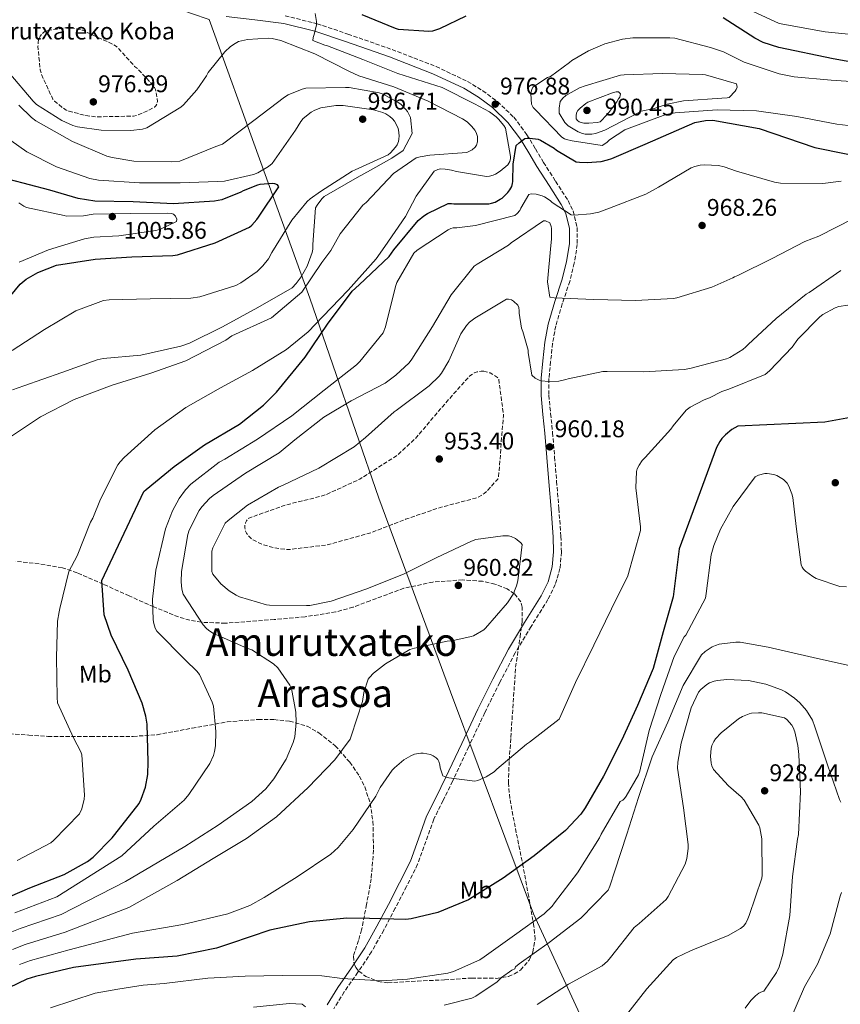
# Model space of a CAD drawing. Units: metres. Extents: x 583234 to 586661, y 4756698 to 4759053.
# Drawn here: x 584009 to 584350, y 4758180 to 4758589 of the extents above; entities that cross this region are included whole.
import ezdxf
from ezdxf.enums import TextEntityAlignment as Align

# ---------------------------------------------------------------- set-up
doc = ezdxf.new("R2010")
doc.units = ezdxf.units.M
doc.header["$MEASUREMENT"] = 0
doc.linetypes.add('DGN Style 3', pattern=[2.435891, 1.739922, -0.695969])
for name, color, linetype, lineweight in [('Camino', 7, 'DGN Style 3', 0), ('Cota de punto acotado terreno', 7, 'Continuous', 0), ('Curva de nivel de depresión intermedia', 30, 'DGN Style 3', 0), ('Curva de nivel directora', 30, 'Continuous', 30), ('Curva de nivel intermedia', 30, 'Continuous', 0), ('Descripción de puntual rústico', 7, 'Continuous', 0), ('Etiqueta de uso rústico', 92, 'Continuous', 0), ('Límite de municipio', 7, 'Continuous', 0), ('Margen derecho', 7, 'Continuous', 0), ('Punto acotado terreno (símbolo)', 7, 'Continuous', 0), ('Texto de rotulación de espacio menor sin especificar', 7, 'Continuous', 0), ('Zona arbolada', 92, 'DGN Style 3', 0)]:
    doc.layers.add(name, color=color, linetype=linetype, lineweight=lineweight)
doc.styles.add('Style-Arial', font='arial.ttf')

# ---------------------------------------------------------------- blocks, each defined once
blk = doc.blocks.new('5PATER')
at = {"layer": 'Punto acotado terreno (símbolo)', "linetype": 'Continuous', "lineweight": 0}
h = blk.add_hatch(color=51, dxfattribs=at)
edge = h.paths.add_edge_path()
edge.add_ellipse((0, 0), major_axis=(-0.11, -0.111), ratio=0.999422, start_angle=0, end_angle=360)

msp = doc.modelspace()

# ---------------------------------------------------------------- linework, layer by layer
at = {"layer": 'Camino', "color": 7, "linetype": 'DGN Style 3', "lineweight": 0}
msp.add_polyline3d([(584119.48, 4758590.55, 983.04), (584132.73, 4758587.25, 981.59), (584145.53, 4758582.94, 980.16), (584163.85, 4758576.53, 978.73), (584182.11, 4758569.48, 977.73), (584195.17, 4758563.29, 977.46), (584201.49, 4758559.41, 977.41), (584207.62, 4758554.9, 977.28), (584214.41, 4758548.42, 976.87), (584219.87, 4758541.11, 976.06), (584223.37, 4758535.3, 974.69), (584226.72, 4758529.68, 973.18), (584231.75, 4758521.87, 972.07), (584236.9, 4758513.81, 970.94), (584238.99, 4758509.53, 970.02), (584240.71, 4758502.65, 968.26), (584240.77, 4758495.66, 966.85), (584239.5, 4758487.89, 966.15), (584237.63, 4758480.3, 965.44), (584234.53, 4758470.92, 963.83), (584231.79, 4758461.82, 962.24), (584230.52, 4758454.55, 961.07), (584229.68, 4758447, 960.32), (584229, 4758439.93, 960.06), (584228.93, 4758433.02, 959.81), (584229.69, 4758425.4, 959.52), (584230.51, 4758417.56, 959.23), (584231.35, 4758407.44, 959.26), (584232.18, 4758397.36, 959.36), (584233.09, 4758385.96, 958.97), (584233.98, 4758374.49, 958.59), (584234.17, 4758367.94, 958.48), (584233.56, 4758361.17, 958.4), (584231.62, 4758354.44, 958.36), (584228.59, 4758348.23, 958.34), (584221.59, 4758337.05, 958.45), (584214.94, 4758326.08, 958.53), (584208.55, 4758313.77, 958.12), (584202.36, 4758301.29, 957.31), (584195.68, 4758287.09, 956.17), (584188.99, 4758272.82, 955.01), (584185.04, 4758264.82, 954.51), (584181.18, 4758257.02, 953.98), (584177.9, 4758247.85, 952.66), (584174.46, 4758238.33, 951.23), (584169.87, 4758229.09, 950.46), (584165.19, 4758220.11, 949.7), (584160.4, 4758211.04, 948.79), (584155.36, 4758202.01, 947.16), (584149.71, 4758193.51, 945.55), (584143.98, 4758185.34, 943.41), (584139.63, 4758178.26, 940.64)], dxfattribs=at)
at = {"layer": 'Curva de nivel de depresión intermedia', "color": 30, "linetype": 'DGN Style 3', "lineweight": 0, "flags": 128}
for points, elevation in [([(584029.78, 4758585.59), (584028.63, 4758585.59), (584020.37, 4758584.38), (584019.16, 4758583.55), (584018.39, 4758582.84), (584017.75, 4758582.01), (584017.11, 4758580.6), (584016.92, 4758579.51), (584016.85, 4758577.91), (584017.75, 4758568.12), (584018.32, 4758566.14), (584023, 4758555.96), (584023.76, 4758555.13), (584026.96, 4758552.44), (584028.56, 4758551.42), (584029.78, 4758550.91), (584036.76, 4758549.11), (584040.79, 4758548.6), (584056.53, 4758548.86), (584057.81, 4758549.18), (584062.1, 4758550.91), (584065.17, 4758552.63), (584065.75, 4758553.21), (584066.32, 4758554.17), (584066.45, 4758555), (584066.39, 4758556.28), (584065.62, 4758559.87), (584065.17, 4758560.83), (584064.6, 4758561.66), (584058.13, 4758568.7), (584056.98, 4758569.53), (584049.43, 4758577.85), (584048.4, 4758578.49), (584035.41, 4758584.51), (584033.68, 4758585.02), (584029.78, 4758585.59)], 980), ([(584201.95, 4758442.96), (584200.87, 4758442.96), (584199.14, 4758442.7), (584197.92, 4758442.26), (584196.19, 4758441.04), (584194.98, 4758439.89), (584184.61, 4758428.11), (584173.6, 4758415.12), (584165.79, 4758407.95), (584164.26, 4758406.99), (584150.5, 4758398.23), (584136.48, 4758391.76), (584134.11, 4758391.06), (584119.01, 4758387.28), (584104.16, 4758381.91), (584103.39, 4758380.88), (584103.01, 4758380.12), (584102.75, 4758378.9), (584102.75, 4758378), (584103.01, 4758376.66), (584103.39, 4758375.76), (584103.97, 4758374.87), (584105.31, 4758373.59), (584106.46, 4758372.82), (584110.05, 4758371.09), (584114.53, 4758369.75), (584119.58, 4758369.04), (584121.63, 4758369.04), (584136.8, 4758370.9), (584140, 4758371.73), (584155.23, 4758376.02), (584169.5, 4758381.52), (584183.84, 4758386.45), (584198.5, 4758390.29), (584199.58, 4758390.74), (584202.08, 4758392.21), (584202.98, 4758392.91), (584207.71, 4758398.23), (584208.03, 4758399.25), (584208.35, 4758401.81), (584209.44, 4758416.85), (584210.08, 4758424.27), (584210.08, 4758425.1), (584208.16, 4758439.7), (584207.58, 4758440.4), (584206.82, 4758440.98), (584204.58, 4758442.26), (584202.98, 4758442.77), (584201.95, 4758442.96)], 955)]:
    msp.add_lwpolyline(points, dxfattribs=dict(at, elevation=elevation))
at = {"layer": 'Curva de nivel directora', "color": 30, "linetype": 'Continuous', "lineweight": 30, "flags": 128}
for points, elevation in [([(584194.53, 4758590.39), (584183.58, 4758585.15), (584180.64, 4758584.19), (584179.17, 4758584.06), (584166.56, 4758584.83), (584165.34, 4758585.21), (584151.39, 4758590.97)], 975), ([(584502.39, 4758582.48), (584490.33, 4758582.13), (584474.53, 4758582.58), (584457.05, 4758583.22), (584438.24, 4758582.39), (584421.73, 4758580.53), (584405.6, 4758577.97), (584389.98, 4758574.33), (584372.25, 4758570.61), (584370.14, 4758570.49), (584352.41, 4758571.64), (584346.97, 4758572.73), (584324.45, 4758577.34), (584317.98, 4758579.51), (584314.53, 4758581.24), (584301.28, 4758589.75)], 975), ([(584205.09, 4758512.7), (584206.69, 4758513.21), (584208.8, 4758514.36), (584209.5, 4758514.87), (584211.93, 4758517.18), (584212.77, 4758518.27), (584213.53, 4758519.74), (584213.92, 4758520.95), (584214.05, 4758521.79), (584214.17, 4758528.95), (584215.39, 4758536.63), (584216.61, 4758537.85), (584219.04, 4758539.64), (584220, 4758539.77), (584221.09, 4758539.77), (584224.54, 4758539.32), (584225.5, 4758538.94), (584231.2, 4758535.61), (584232.16, 4758534.78), (584240.22, 4758529.98), (584241.69, 4758529.72), (584244.83, 4758529.59), (584250.72, 4758530.11), (584253.34, 4758530.81), (584255.07, 4758531.32), (584268.89, 4758537.27), (584289.57, 4758546.3), (584293.92, 4758547.13), (584297.05, 4758547.19), (584316.25, 4758543.74), (584339.36, 4758535.8), (584366.05, 4758530.42)], 975), ([(583994.52, 4758461.08), (584009.5, 4758479.19), (584011.99, 4758481.17), (584016.73, 4758483.92), (584024.47, 4758487), (584040.54, 4758489.56), (584055.83, 4758490.51), (584072.86, 4758491.03), (584074.71, 4758491.35), (584090.39, 4758496.34), (584104.6, 4758502.8), (584105.62, 4758503.63), (584107.67, 4758505.94), (584108.38, 4758506.96), (584116.89, 4758519.51), (584116.25, 4758520.4), (584115.22, 4758520.79), (584114.2, 4758520.85), (584108.95, 4758520.47), (584107.93, 4758520.21), (584101.98, 4758517.91), (584101.08, 4758517.39), (584093.21, 4758514.19), (584090.07, 4758513.62), (584073.05, 4758512.47), (584056.41, 4758513.3), (584040.47, 4758513.62), (584033.56, 4758514.71)], 1000), ([(584033.56, 4758514.71), (584021.72, 4758518.16), (584004.95, 4758522.58)], 1000), ([(583997.72, 4758221.7), (584013.53, 4758228.48), (584027.67, 4758234.05), (584037.4, 4758239.49), (584039.77, 4758241.28), (584047.71, 4758249.35), (584048.73, 4758250.69), (584058.84, 4758263.62), (584059.74, 4758265.41), (584061.47, 4758270.34), (584062.43, 4758275.59), (584062.55, 4758280.83), (584062.17, 4758296.51), (584061.66, 4758299.84), (584060.12, 4758305.22), (584054.24, 4758318.91), (584047.26, 4758333.38), (584044.38, 4758341.89), (584043.42, 4758356.1), (584060.83, 4758393.09), (584061.72, 4758393.86), (584073.37, 4758403.39), (584085.92, 4758412.41), (584100.57, 4758421.05), (584110.43, 4758428.86), (584115.81, 4758434.37), (584127.77, 4758448.77), (584136.99, 4758462.46), (584147.29, 4758476.16), (584150.17, 4758478.84), (584162.59, 4758490.62), (584164.64, 4758493.44), (584174.69, 4758505.53), (584176.99, 4758507.45), (584178.59, 4758508.48), (584187.17, 4758512.57), (584188.51, 4758512.57), (584189.53, 4758512.44), (584204, 4758512.51), (584205.09, 4758512.7)], 975), ([(584354.25, 4758423.74), (584343.5, 4758421.82), (584307.47, 4758420.22), (584304.97, 4758418.75), (584302.22, 4758416.57), (584300.75, 4758415.04), (584299.92, 4758413.88), (584298.51, 4758411.32), (584283.02, 4758369.21), (584280.53, 4758349.31), (584276.43, 4758334.85), (584272.2, 4758319.55), (584265.74, 4758304.19), (584259.28, 4758290.05), (584251.6, 4758274.88), (584244.04, 4758261.7), (584242.19, 4758259.14), (584235.85, 4758252.35)], 950), ([(584235.85, 4758252.35), (584222.86, 4758241.86), (584209.93, 4758232.51), (584197.13, 4758224.58), (584195.6, 4758223.55), (584182.8, 4758218.37), (584171.79, 4758215.62), (584169.61, 4758215.36), (584154.44, 4758215.75), (584145.1, 4758216), (584129.61, 4758214.4), (584113.16, 4758210.95), (584096.78, 4758205.44), (584090.96, 4758203.46), (584074.57, 4758200.2), (584057.48, 4758198.98), (584031.56, 4758195.46), (584015.88, 4758191.81), (584012.17, 4758190.6), (584004.81, 4758187.08)], 950)]:
    msp.add_lwpolyline(points, dxfattribs=dict(at, elevation=elevation))
at = {"layer": 'Curva de nivel intermedia', "color": 30, "linetype": 'Continuous', "lineweight": 0, "flags": 128}
for points, elevation in [([(584306.32, 4758595.77), (584324.51, 4758587.29), (584343.72, 4758583.85), (584362.96, 4758581.89), (584379.8, 4758583.21), (584397.62, 4758586.7), (584412.22, 4758589.35)], 970), ([(584136.99, 4758578.07), (584135.97, 4758578.32), (584130.98, 4758580.31), (584131.1, 4758581.59), (584131.42, 4758582.36), (584132.51, 4758586.58), (584132.45, 4758588.18), (584131.87, 4758591.44)], 980), ([(584005.02, 4758415.51), (584017.89, 4758424.09), (584031.9, 4758431.32), (584047.71, 4758437.21), (584063.65, 4758442.2), (584078.24, 4758447.32), (584094.88, 4758455.89), (584097.37, 4758457.69), (584113.76, 4758465.13), (584126.43, 4758475.75), (584134.69, 4758488.09), (584138.46, 4758493.08), (584142.37, 4758499.99), (584151.71, 4758511.89), (584153.12, 4758513.04), (584164.51, 4758525.08), (584173.92, 4758531.6), (584175.52, 4758532.05), (584179.55, 4758532.63), (584194.91, 4758533.84), (584196.06, 4758534.29), (584197.09, 4758534.87), (584198.3, 4758535.96), (584198.88, 4758536.79), (584199.33, 4758538.2), (584199.39, 4758539.28), (584199.26, 4758540.37), (584198.81, 4758542.04), (584198.24, 4758543.06), (584197.02, 4758544.6), (584194.97, 4758546.52), (584193.12, 4758547.73), (584178.85, 4758555.09), (584164.64, 4758561.11), (584150.05, 4758565.59), (584146.21, 4758567.44), (584131.81, 4758574.8), (584117.66, 4758580.31), (584114.02, 4758581.08), (584112.35, 4758581.2), (584103.9, 4758580.69), (584100.13, 4758579.8), (584098.72, 4758579.09), (584096.74, 4758577.75), (584094.37, 4758575.64), (584087.46, 4758566.93), (584086.82, 4758565.65), (584082.85, 4758559.83), (584077.28, 4758553.56), (584076.13, 4758552.66), (584061.98, 4758544.02)], 985), ([(584279.2, 4758581.45), (584263.78, 4758581.45), (584259.49, 4758580.88), (584252.13, 4758578.89), (584245.35, 4758576.01), (584238.5, 4758571.98), (584237.54, 4758571.09), (584229.6, 4758565.39), (584228.45, 4758564.88), (584222.31, 4758560.85), (584221.86, 4758559.95), (584221.54, 4758558.99), (584221.47, 4758558.16), (584221.73, 4758553.87), (584222.43, 4758552.53), (584223.39, 4758551.44), (584234.34, 4758540.17), (584235.43, 4758539.47), (584236.32, 4758539.15), (584238.63, 4758538.64), (584251.11, 4758536.72), (584253.03, 4758538), (584254.18, 4758539.02), (584260.51, 4758543.18), (584262.24, 4758543.95), (584277.47, 4758549.58), (584281.44, 4758550.29), (584298.79, 4758551.5), (584315.17, 4758551.12), (584331.94, 4758548.75), (584348.51, 4758545.48), (584365.03, 4758543.56)], 980), ([(584362.66, 4758562.7), (584346.15, 4758563.79), (584330.79, 4758565.13), (584324.51, 4758566.48), (584310.05, 4758571.34), (584301.41, 4758575.56), (584296.1, 4758577.36), (584281.31, 4758581.2), (584279.2, 4758581.45)], 980), ([(584008.15, 4758239.96), (584022.17, 4758247.26), (584023.32, 4758248.22), (584034.07, 4758259.23), (584035.1, 4758261.4), (584036.06, 4758265.37), (584036.12, 4758267.03), (584035.04, 4758283.74), (584034.59, 4758285.02), (584031.64, 4758290.78), (584024.99, 4758305.31), (584024.8, 4758307.55), (584024.6, 4758324.12), (584024.99, 4758339.29), (584025.63, 4758343.07), (584025.95, 4758344.54), (584029.72, 4758359.83), (584033.05, 4758366.43), (584038.62, 4758380.38), (584039.58, 4758382.04), (584042.84, 4758389.85), (584049.95, 4758404.12), (584050.91, 4758405.4), (584052.64, 4758407.19), (584065.31, 4758418.65), (584078.3, 4758427.99), (584092.57, 4758436.05), (584105.95, 4758443.29), (584120.09, 4758452.05), (584129.05, 4758459.35), (584135.07, 4758465.75), (584145.69, 4758476.69), (584157.28, 4758489.62), (584160.8, 4758494.74), (584169.37, 4758507.16), (584173.85, 4758515.73), (584181.28, 4758526.1), (584182.81, 4758526.74), (584183.97, 4758527), (584185.89, 4758526.93), (584188.57, 4758526.48), (584190.56, 4758525.84), (584203.1, 4758523.86), (584204.25, 4758523.92), (584205.79, 4758524.31), (584206.75, 4758524.76), (584208.73, 4758526.04), (584211.93, 4758528.72), (584212.77, 4758530.07), (584212.96, 4758531.28), (584212.96, 4758532.18), (584210.91, 4758543.83), (584210.21, 4758544.98), (584208.09, 4758547.6), (584207.07, 4758548.56), (584204.25, 4758550.61), (584198.11, 4758554), (584184.67, 4758560.79), (584166.3, 4758566.61), (584151.78, 4758572.37), (584136.99, 4758578.07)], 980), ([(584061.98, 4758544.02), (584060.19, 4758543.51), (584055.33, 4758542.93), (584043.1, 4758543), (584033.25, 4758544.41), (584031.33, 4758544.98), (584026.78, 4758547.03), (584016.29, 4758553.75), (584014.88, 4758555.03), (584004.7, 4758567)], 985), ([(584244, 4758541.39), (584242.85, 4758541.65), (584241.06, 4758542.41), (584236.9, 4758544.91), (584235.62, 4758546.25), (584233.25, 4758550.09), (584233.25, 4758552.14), (584233.63, 4758554.89), (584234.72, 4758556.37), (584236, 4758557.39), (584241.7, 4758560.59), (584244, 4758561.42), (584258.72, 4758565.84), (584260.19, 4758566.03), (584276.19, 4758566.61), (584292.71, 4758566.22), (584293.92, 4758566.03), (584306.79, 4758562.25), (584307.11, 4758560.97), (584306.72, 4758559.88), (584306.34, 4758559.18), (584303.84, 4758556.68), (584302.95, 4758556.49), (584300.77, 4758556.3), (584284.9, 4758555.28), (584278.05, 4758553.87), (584272.74, 4758552.01), (584267.23, 4758550.93), (584266.08, 4758550.29), (584252.19, 4758543.12), (584248.35, 4758541.71), (584246.75, 4758541.45), (584244, 4758541.39)], 985), ([(584006.24, 4758435.22), (584011.04, 4758436.89), (584026.72, 4758442.46), (584041.44, 4758447.77), (584043.93, 4758448.28), (584059.55, 4758449.62), (584076.13, 4758453.33), (584079.71, 4758454.61), (584093.47, 4758461.4), (584108.06, 4758469.46), (584122.33, 4758477.65), (584124.06, 4758479.45), (584126.05, 4758482.13), (584128.54, 4758486.61), (584130.65, 4758492.31), (584130.91, 4758493.65), (584130.97, 4758495.64), (584132.06, 4758510.8), (584132.7, 4758511.96), (584134.75, 4758514.58), (584135.71, 4758515.54), (584149.36, 4758523.35), (584154.88, 4758526.5), (584163.8, 4758531.48), (584168.53, 4758534.63), (584172.2, 4758541.71), (584171.49, 4758548.31), (584170.21, 4758550.8), (584169.57, 4758551.7), (584167.45, 4758553.81), (584166.43, 4758554.58), (584160.16, 4758558.04), (584158.49, 4758558.55), (584146.08, 4758560.72), (584144.54, 4758560.79), (584128.1, 4758560.47), (584126.5, 4758560.08), (584120.74, 4758557.78), (584119.2, 4758556.82), (584106.46, 4758547.09), (584093.41, 4758537.3), (584090.65, 4758536.28), (584075.68, 4758530.13), (584072.22, 4758529.88), (584056.67, 4758530.13), (584047.58, 4758531.67), (584045.47, 4758532.31), (584031.13, 4758538.39), (584015.97, 4758546.97), (584014.18, 4758548.31), (584008.86, 4758553.49)], 990), ([(584245.54, 4758545.93), (584243.49, 4758546), (584242.34, 4758546.25), (584241.57, 4758546.57), (584240.87, 4758547.02), (584240.35, 4758547.79), (584240.29, 4758549.01), (584240.42, 4758550.22), (584240.99, 4758551.25), (584241.89, 4758552.21), (584244.32, 4758554.19), (584245.15, 4758554.64), (584255.39, 4758558.61), (584256.87, 4758558.93), (584257.89, 4758558.93), (584258.66, 4758558.09), (584258.4, 4758556.81), (584257.89, 4758556.11), (584257.19, 4758554.77), (584253.79, 4758550.41), (584253.22, 4758549.58), (584250.27, 4758546.57), (584248.99, 4758546.25), (584245.54, 4758545.93)], 990), ([(584006.17, 4758451.61), (584019.61, 4758460.25), (584032.61, 4758468.06), (584044, 4758472.41), (584046.37, 4758472.6), (584063.45, 4758473.05), (584080.35, 4758473.37), (584084.06, 4758473.94), (584098.97, 4758478.61), (584101.09, 4758479.7), (584107.87, 4758484.44), (584110.17, 4758486.68), (584112.54, 4758489.69), (584113.95, 4758492.25), (584122.27, 4758505.75), (584128.67, 4758513.49), (584129.82, 4758514.58), (584134.17, 4758517.65), (584147.23, 4758525.97), (584148.57, 4758526.55), (584162.27, 4758532.82), (584163.23, 4758533.65), (584165.28, 4758536.02), (584165.92, 4758536.98), (584166.49, 4758538.39), (584166.69, 4758539.28), (584166.81, 4758540.76), (584166.56, 4758543.19), (584166.24, 4758544.21), (584164.83, 4758546.77), (584164, 4758547.8), (584162.97, 4758548.69), (584161.25, 4758549.84), (584159.97, 4758550.42), (584156.13, 4758551.51), (584143.52, 4758553.3), (584140.57, 4758553.3), (584134.24, 4758552.28), (584131.74, 4758551.38), (584130.27, 4758550.55), (584126.94, 4758547.92), (584125.92, 4758546.64), (584123.74, 4758543.06), (584114.08, 4758529.17), (584112.61, 4758528.02), (584108.19, 4758525.4), (584106.27, 4758524.63), (584094.24, 4758521.94), (584091.42, 4758521.81), (584075.93, 4758521.17), (584058.97, 4758521.17), (584042.01, 4758522.26), (584038.43, 4758522.97), (584024.54, 4758527.83), (584012.19, 4758534.1), (583999.71, 4758542.81)], 995), ([(584350.31, 4758521.87), (584342.63, 4758520.97), (584325.15, 4758521.1), (584322.59, 4758521.42), (584306.91, 4758526.03), (584301.73, 4758527.89), (584299.36, 4758528.4), (584293.54, 4758528.72), (584291.81, 4758528.59), (584289.51, 4758528.01), (584288.03, 4758527.44), (584274.47, 4758519.44), (584269.28, 4758516.56), (584254.18, 4758510.73), (584249.63, 4758509.07)], 970), ([(584249.63, 4758509.07), (584246.18, 4758508.3), (584239.46, 4758507.79), (584238.18, 4758507.85), (584230.31, 4758513.1), (584229.47, 4758513.87), (584227.17, 4758515.34), (584226.15, 4758515.79), (584223.65, 4758516.43), (584221.54, 4758516.62), (584220.58, 4758516.3), (584217.25, 4758510.74), (584216.87, 4758509.78), (584215.84, 4758508.43), (584214.88, 4758507.66), (584198.56, 4758503.5), (584190.75, 4758502.54), (584189.22, 4758502.54), (584188.32, 4758502.29), (584187.11, 4758501.71), (584174.24, 4758493.2), (584172.83, 4758491.98), (584165.86, 4758479.89), (584165.22, 4758478.22), (584161.06, 4758461.39), (584160.16, 4758458.9), (584150.5, 4758447.06), (584149.09, 4758445.59), (584135.65, 4758435.09), (584122.21, 4758424.53), (584108, 4758414.74), (584094.43, 4758406.55), (584092.13, 4758405.27), (584080.35, 4758396.18), (584078.05, 4758393.81), (584075.49, 4758390.23), (584072.74, 4758385.11), (584069.86, 4758377.62), (584065.76, 4758360.47), (584064.42, 4758348.37), (584064.67, 4758339.86), (584064.93, 4758338.33), (584065.57, 4758336.34), (584066.14, 4758335.13), (584078.05, 4758323.09), (584082.85, 4758318.49), (584083.94, 4758317.14), (584089.18, 4758305.56), (584089.7, 4758303.89), (584090.72, 4758293.4), (584090.53, 4758287.45), (584090.14, 4758285.08), (584089.69, 4758283.54), (584088.16, 4758280.15), (584079.52, 4758267.29), (584077.6, 4758264.98), (584064.93, 4758254.1), (584051.66, 4758241.86), (584024.72, 4758224.86), (584007.23, 4758218.24)], 970), ([(584009, 4758488.22), (584021.22, 4758493.4), (584036.14, 4758498.01), (584040.1, 4758498.71), (584050.47, 4758499.22), (584065.83, 4758501.34), (584067.69, 4758501.91), (584074.34, 4758505.18), (584074.47, 4758506.14), (584073.96, 4758507.42), (584073.06, 4758508.18), (584072.23, 4758508.5), (584070.7, 4758508.63), (584055.4, 4758508.5), (584039.72, 4758508.12), (584035.75, 4758507.48), (584028.65, 4758507.42), (584027.75, 4758507.67), (584012.07, 4758511), (584010.98, 4758511.51), (584008.87, 4758512.92)], 1005), ([(584335.2, 4758496.91), (584321.63, 4758489.81), (584307.36, 4758482.77), (584306.08, 4758482.19), (584305.38, 4758481.74), (584296.67, 4758477.84), (584282.15, 4758473.49), (584280.74, 4758473.17), (584264.93, 4758472.34), (584247.59, 4758472.78), (584231.14, 4758473.49), (584229.41, 4758473.68), (584228.45, 4758480.08), (584229.79, 4758495.18), (584230.11, 4758497.81), (584230.05, 4758502.22), (584229.92, 4758503.12), (584229.35, 4758504.66), (584227.55, 4758505.49), (584226.66, 4758505.49), (584213.35, 4758496.34), (584212.19, 4758495.38), (584199.14, 4758487.5), (584197.92, 4758486.61), (584188.39, 4758474.77), (584180.58, 4758461.52), (584172.13, 4758447.95), (584170.91, 4758446.42), (584165.47, 4758441.3), (584160.93, 4758438.1), (584146.85, 4758430.67), (584135.52, 4758423.95), (584123.49, 4758414.55), (584116.96, 4758409.17), (584103.01, 4758400.66), (584089.63, 4758391.38), (584088.1, 4758390.16), (584084.9, 4758386.71), (584083.81, 4758385.17), (584079.58, 4758376.98), (584079.01, 4758375.25), (584076.45, 4758359.83), (584076.26, 4758355.6), (584076.58, 4758352.53), (584077.15, 4758350.48), (584085.47, 4758337.68), (584086.75, 4758336.21), (584087.58, 4758335.51), (584089.44, 4758334.29), (584103.52, 4758328.08), (584105.63, 4758327.32), (584114.59, 4758321.56), (584116.45, 4758319.89), (584121.44, 4758312.66), (584122.08, 4758311.32), (584123.94, 4758301.52), (584124.06, 4758297.17), (584123.42, 4758291.28), (584122.85, 4758288.85), (584119.84, 4758281.94), (584114.78, 4758273.81), (584111.39, 4758269.65), (584105.69, 4758264.34), (584091.68, 4758254.61), (584077.85, 4758245.65), (584053.12, 4758231.14), (584026.43, 4758217.51), (584009.39, 4758211.64), (584003.29, 4758209.16)], 965), ([(584355.43, 4758506.44), (584341.03, 4758499.09), (584335.2, 4758496.91)], 965), ([(584350.11, 4758484.75), (584336.99, 4758475.66), (584335.78, 4758475.02), (584323.3, 4758464.85), (584311.71, 4758454.03), (584310.69, 4758453.07), (584309.54, 4758452.05), (584304.03, 4758448.65), (584302.69, 4758448.08), (584287.52, 4758444.18), (584285.15, 4758443.73), (584268.45, 4758442.7), (584253.15, 4758442.9), (584251.36, 4758442.9), (584236.96, 4758439.89), (584235.94, 4758439.5), (584233.06, 4758438.93), (584228.83, 4758438.74), (584225.89, 4758438.99), (584224.99, 4758439.25), (584223.26, 4758440.14), (584221.86, 4758441.3), (584220.39, 4758450.83), (584220.39, 4758451.79), (584218.15, 4758459.54), (584217.57, 4758460.88), (584216.67, 4758467.15), (584216.67, 4758468.11), (584216.42, 4758469.46), (584216.1, 4758470.35), (584214.31, 4758472.14), (584213.47, 4758472.59), (584212.19, 4758472.85), (584211.3, 4758472.85), (584198.18, 4758465.04), (584196, 4758463.31), (584194.72, 4758461.97), (584192.42, 4758458.58), (584187.43, 4758447.31), (584184.35, 4758442.19), (584183.39, 4758440.98), (584179.3, 4758436.95), (584165.6, 4758426.71), (584164.7, 4758426.13), (584152.8, 4758415.51), (584148.13, 4758411.67), (584133.47, 4758402.71), (584118.62, 4758395.67), (584116.7, 4758394.9), (584103.9, 4758387.35), (584095.84, 4758381.08), (584094.62, 4758379.86), (584089.5, 4758369.68), (584089.06, 4758368.28), (584088.99, 4758359.89), (584089.5, 4758358.8), (584092.83, 4758354.77), (584096.29, 4758351.83), (584099.1, 4758349.97), (584100.45, 4758349.33), (584111.71, 4758346.07), (584112.99, 4758345.88), (584128.29, 4758345.75), (584129.7, 4758345.81), (584138.53, 4758347.54), (584152.93, 4758352.53), (584168.61, 4758358.8), (584182.18, 4758365.59), (584196.77, 4758372.43), (584198.69, 4758373.14), (584209.82, 4758374.67), (584212.13, 4758374.61), (584213.28, 4758374.35), (584215.07, 4758373.59), (584215.84, 4758373.07), (584217.25, 4758371.79), (584217.82, 4758371.09), (584216.03, 4758355.99), (584215.52, 4758353.87), (584215.01, 4758352.53), (584214.62, 4758351.83), (584214.43, 4758350.87), (584211.74, 4758346.83), (584202.66, 4758336.27), (584201.95, 4758335.63), (584197.6, 4758333.2), (584196.64, 4758332.82), (584188.64, 4758331.03), (584186.78, 4758330.9), (584173.15, 4758328.08), (584171.3, 4758327.44), (584161.12, 4758321.49), (584156.19, 4758317.65), (584154.46, 4758315.86)], 960), ([(584353.06, 4758470.48), (584349.28, 4758469.84), (584347.81, 4758469.33), (584342.75, 4758466.51), (584341.47, 4758465.55), (584332.32, 4758456.27), (584329.95, 4758453.01), (584320.54, 4758443.09), (584318.69, 4758441.61), (584303.65, 4758435.53), (584300.83, 4758434.64), (584295.65, 4758431.95), (584293.41, 4758431.12), (584287.65, 4758428.05), (584285.92, 4758426.83), (584280.54, 4758420.3), (584279.65, 4758418.9), (584268.96, 4758407.18), (584267.68, 4758405.97), (584266.4, 4758404.05), (584265.63, 4758402.51), (584265.31, 4758401.42), (584265.12, 4758394.64), (584266.98, 4758378.38), (584266.98, 4758376.85), (584261.73, 4758358.03), (584254.94, 4758344.34), (584247.58, 4758329.3), (584240.03, 4758313.81), (584233.95, 4758300.05), (584233.18, 4758298.58), (584220.96, 4758288.98), (584219.61, 4758288.15), (584207.33, 4758277.78), (584206.3, 4758276.76), (584202.97, 4758274.64), (584199.52, 4758273.17), (584198.17, 4758272.79), (584187.49, 4758274.2), (584186.27, 4758274.52), (584184.99, 4758275.09), (584183.84, 4758278.36), (584183.71, 4758279.57), (584183.26, 4758280.98), (584182.81, 4758281.81), (584182.17, 4758282.58), (584180.96, 4758283.41), (584179.87, 4758283.92), (584176.8, 4758284.44), (584175.77, 4758284.44), (584173.21, 4758283.99), (584171.61, 4758283.35), (584168.8, 4758281.62), (584164.83, 4758278.42), (584163.87, 4758277.4), (584158.88, 4758270.16), (584157.09, 4758266.58), (584147.74, 4758252.82), (584141.41, 4758245.33), (584138.4, 4758242.58), (584124.51, 4758233.11), (584110.81, 4758224.47), (584104.86, 4758221.27), (584095.65, 4758217.69), (584077.02, 4758213.33), (584056.03, 4758209.7), (584029.85, 4758202.81), (584013.72, 4758198.42), (584009.21, 4758196.79)], 955), ([(584352.53, 4758353.56), (584349.71, 4758353.63), (584339.98, 4758356.95), (584338.51, 4758357.72), (584335.5, 4758359.96), (584334.67, 4758360.86), (584334.1, 4758361.69), (584333.65, 4758362.59), (584331.6, 4758378.59), (584330.26, 4758390.55), (584329.87, 4758392.09), (584328.59, 4758395.35), (584327.82, 4758396.51), (584326.42, 4758397.98), (584323.54, 4758399.71), (584322.39, 4758400.15), (584319.57, 4758400.6), (584318.55, 4758400.6), (584315.99, 4758399.9), (584314.64, 4758399.19), (584305.49, 4758386.84), (584300.18, 4758377.37), (584297.42, 4758370.65), (584296.4, 4758366.81), (584294.29, 4758350.68), (584294.03, 4758348.76), (584285.78, 4758333.47), (584285.14, 4758332.7), (584281.04, 4758324.64), (584275.41, 4758308.76)], 945), ([(584355.46, 4758320.4), (584338.7, 4758324.17), (584319.94, 4758328.46), (584308.36, 4758330.57), (584306.63, 4758330.57), (584299.66, 4758329.68), (584298.12, 4758329.17), (584296.78, 4758328.53), (584293.83, 4758326.61), (584292.3, 4758325.26), (584284.68, 4758312.59), (584278.28, 4758297.36), (584271.82, 4758282.9), (584266.12, 4758266), (584261.26, 4758250.77), (584256.33, 4758235.66), (584254.28, 4758229.26), (584253.51, 4758227.6), (584242.18, 4758216.02), (584229.13, 4758205.84), (584216.65, 4758197.07), (584215.11, 4758195.73), (584214.79, 4758194.96), (584213.64, 4758194.39), (584209.35, 4758191.31), (584207.5, 4758189.59), (584198.66, 4758183.57), (584197, 4758182.74), (584185.48, 4758179.79)], 940), ([(584154.46, 4758315.86), (584153.95, 4758315.16), (584152.16, 4758309.59), (584151.52, 4758305.94), (584146.91, 4758291.48), (584146.4, 4758290.32), (584140.06, 4758281.68), (584129.05, 4758270.16), (584115.87, 4758258.07), (584103.45, 4758249.05), (584089.57, 4758240.66), (584074.65, 4758231.64), (584054.57, 4758220.42), (584028.14, 4758210.16), (584011.55, 4758205.03), (584006.25, 4758202.97)], 960), ([(584350.19, 4758264.06), (584349.61, 4758265.15), (584344.68, 4758279.67), (584339.37, 4758295.42), (584338.35, 4758298.17), (584335.85, 4758302.2), (584333.16, 4758305.34), (584330.99, 4758307.32), (584327.21, 4758309.95), (584325.55, 4758310.78), (584319.02, 4758313.08), (584311.85, 4758314.55), (584302.83, 4758315), (584298.99, 4758314.68), (584297.58, 4758314.36), (584295.66, 4758313.66), (584294.51, 4758313.02), (584292.01, 4758310.84), (584291.11, 4758309.82), (584288.04, 4758303.29), (584283.88, 4758288.64), (584282.47, 4758280.76), (584282.35, 4758278.2), (584284.91, 4758261.82), (584286.83, 4758246.59), (584286.83, 4758244.86), (584286.25, 4758240.7), (584285.61, 4758238.33), (584278.51, 4758225.02), (584277.67, 4758223.74), (584266.47, 4758213.69), (584264.36, 4758212.09), (584254.57, 4758199.61), (584253.29, 4758198.14), (584251.11, 4758196.22), (584237.1, 4758188.54), (584224.04, 4758180.09)], 935), ([(584275.41, 4758308.76), (584270.61, 4758293.85), (584266.96, 4758278.17), (584266.7, 4758277.02), (584266.13, 4758275.42), (584261.07, 4758266.59), (584260.3, 4758265.57), (584259.6, 4758264.99), (584258.51, 4758264.35), (584250.64, 4758250.85), (584249.93, 4758249.31), (584240.91, 4758234.72), (584231.31, 4758222.3), (584230.29, 4758220.89), (584227.02, 4758217.69), (584214.73, 4758208.86), (584202.13, 4758199.9), (584200.27, 4758198.69), (584189.33, 4758193.76), (584186.96, 4758193.06), (584170.25, 4758190.62), (584159.57, 4758189.92), (584143.18, 4758190.95), (584134.73, 4758192.03), (584118.41, 4758192.1), (584102.86, 4758191.84), (584087.37, 4758191.07), (584069.19, 4758188.8), (584060.57, 4758188.17), (584050, 4758186.53), (584040.53, 4758184.85), (584022, 4758178.68)], 945), ([(584310.46, 4758178.58), (584312.77, 4758181.78), (584314.69, 4758183.76), (584316.09, 4758184.79), (584316.99, 4758185.23), (584318.21, 4758185.62), (584323.45, 4758193.36), (584324.54, 4758195.79), (584326.14, 4758201.04), (584328.96, 4758217.11), (584330.05, 4758233.3), (584332.22, 4758248.72), (584332.61, 4758250.7), (584333.44, 4758268.37), (584332.67, 4758283.86), (584332.35, 4758287.57), (584331.07, 4758293.33), (584330.43, 4758295.06), (584329.86, 4758296.14), (584327.81, 4758298.45), (584326.85, 4758299.15), (584317.31, 4758301.2), (584315.97, 4758301.26), (584313.15, 4758301.01), (584312.06, 4758300.75), (584309.31, 4758299.66), (584307.71, 4758298.77), (584300.48, 4758292.88), (584298.18, 4758290.45), (584297.47, 4758289.36), (584296.64, 4758287.63), (584296.32, 4758286.35), (584296, 4758283.15), (584296.32, 4758280.27), (584296.64, 4758279.18), (584297.34, 4758277.71), (584303.49, 4758270.93), (584308.8, 4758266.38), (584310.08, 4758264.98), (584316.1, 4758254.61), (584316.61, 4758253.39), (584317.38, 4758248.91), (584317.57, 4758233.81), (584317.44, 4758232.53), (584312.06, 4758217.11), (584311.62, 4758215.7), (584310.72, 4758213.84), (584309.76, 4758212.69), (584308.54, 4758211.67), (584303.42, 4758208.79), (584289.41, 4758203.03), (584287.74, 4758202.45), (584281.98, 4758199.57), (584280.58, 4758198.61), (584269.69, 4758186.64), (584260.16, 4758174.55)], 930), ([(584328.62, 4758172.41), (584335.14, 4758187.52), (584340.46, 4758196.8), (584345.71, 4758209.47), (584349.87, 4758225.15), (584350.38, 4758226.68)], 935), ([(584127.88, 4758179.09), (584126.6, 4758180.24), (584121.29, 4758180.5), (584106.31, 4758179.03)], 940)]:
    msp.add_lwpolyline(points, dxfattribs=dict(at, elevation=elevation))
at = {"layer": 'Límite de municipio', "color": 7, "linetype": 'Continuous', "lineweight": 0}
msp.add_polyline3d([(584007.57, 4758674.64, 987.03), (584018.91, 4758653.98, 988.51), (584026.21, 4758639.04, 987.25), (584030.44, 4758630.29, 986.78), (584035.94, 4758622.82, 986.35), (584040.32, 4758616.38, 985.79), (584047.29, 4758609.45, 985.57), (584054.61, 4758604.21, 985.69), (584063.29, 4758598.1, 984.98), (584068.53, 4758595.71, 984.86), (584075.42, 4758593.24, 984.45), (584080.59, 4758591.48, 984.46), (584087.87, 4758589.05, 984.52), (584129.65, 4758473.37, 983.49), (584158.33, 4758390.28, 954.04), (584188.15, 4758309.87, 958.07), (584222.63, 4758217.69, 945.58), (584247.71, 4758163.23, 929.41)], dxfattribs=at)
at = {"layer": 'Margen derecho', "color": 7, "linetype": 'Continuous', "lineweight": 0}
msp.add_polyline3d([(584094.95, 4758590.19, 984.45), (584106.92, 4758588.88, 983.91), (584118.88, 4758587.37, 983.04), (584131.82, 4758584.14, 981.59), (584144.48, 4758579.88, 980.16), (584162.74, 4758573.5, 978.73), (584180.83, 4758566.5, 977.73), (584193.63, 4758560.44, 977.46), (584199.69, 4758556.72, 977.41), (584205.54, 4758552.42, 977.28), (584211.98, 4758546.27, 976.87), (584217.18, 4758539.3, 976.06), (584220.6, 4758533.64, 974.69), (584223.97, 4758527.98, 973.18), (584229.03, 4758520.13, 972.07), (584234.08, 4758512.23, 970.94), (584235.94, 4758508.42, 970.02), (584237.49, 4758502.24, 968.26), (584237.54, 4758495.91, 966.85), (584236.34, 4758488.54, 966.15), (584234.53, 4758481.19, 965.44), (584231.45, 4758471.9, 963.83), (584228.64, 4758462.57, 962.24), (584227.32, 4758455.01, 961.07), (584226.46, 4758447.34, 960.32), (584225.77, 4758440.1, 960.06), (584225.69, 4758432.87, 959.81), (584226.48, 4758425.07, 959.52), (584227.29, 4758417.26, 959.23), (584228.13, 4758407.18, 959.26), (584228.96, 4758397.1, 959.36), (584229.87, 4758385.71, 958.97), (584230.75, 4758374.31, 958.59), (584230.93, 4758368.04, 958.48), (584230.37, 4758361.77, 958.4), (584228.6, 4758355.6, 958.36), (584225.76, 4758349.8, 958.34), (584218.84, 4758338.74, 958.45), (584212.13, 4758327.66, 958.53), (584205.67, 4758315.23, 958.12), (584199.45, 4758302.7, 957.31), (584192.76, 4758288.46, 956.17), (584186.08, 4758274.22, 955.01), (584182.14, 4758266.25, 954.51), (584178.2, 4758258.29, 953.98), (584174.86, 4758248.94, 952.66), (584171.48, 4758239.6, 951.23), (584166.99, 4758230.56, 950.46), (584162.33, 4758221.61, 950.18), (584157.56, 4758212.58, 949.83), (584152.6, 4758203.69, 948.57), (584147.04, 4758195.33, 946.43), (584141.28, 4758187.12, 943.66), (584136.87, 4758179.94, 941.09)], dxfattribs=at)
at = {"layer": 'Zona arbolada', "color": 92, "linetype": 'DGN Style 3', "lineweight": 0}
msp.add_polyline3d([(584004.99, 4758292.49, 982.66), (584012.99, 4758291.95, 981.22), (584020.99, 4758291.41, 979.78), (584038.69, 4758291.41, 978.82), (584056.38, 4758291.4, 977.86), (584066.27, 4758292.12, 976.67), (584080.82, 4758294.81, 972.65), (584095.36, 4758297.42, 968.85), (584108.28, 4758298.47, 967.15), (584114.81, 4758298.39, 966.46), (584121.28, 4758297.74, 965.55), (584128.54, 4758295.63, 963.98), (584133.51, 4758292.94, 962.7), (584140.27, 4758287.48, 960.72), (584146.3, 4758280.72, 958.79), (584150.27, 4758274.91, 957.34), (584152.53, 4758270.47, 956.41), (584154.82, 4758263.54, 955.05), (584155.9, 4758256.14, 953.85), (584156.19, 4758244.19, 952.58), (584155.2, 4758232.27, 951.66), (584153.27, 4758221.7, 950.71), (584151.23, 4758211.15, 949.31), (584149.86, 4758206.71, 948.56), (584147.81, 4758200.14, 947.38), (584148.1, 4758196.99, 946.84), (584148.84, 4758195.47, 946.55), (584150.08, 4758194, 946.23), (584152.9, 4758191.78, 945.66), (584158.08, 4758189.66, 944.85), (584162.12, 4758189.16, 944.33), (584174.4, 4758189.84, 942.96), (584185.63, 4758190.34, 941.92), (584196.86, 4758191.12, 940.99), (584207.07, 4758190.98, 940.18), (584212.13, 4758191.74, 939.79), (584214.65, 4758192.79, 939.64), (584217.15, 4758194.44, 939.55), (584220.79, 4758198.49, 939.73), (584222.36, 4758201.86, 940.24), (584223.22, 4758207.2, 942.2), (584222.78, 4758212.56, 944.46), (584220.59, 4758224.9, 947.47), (584218.3, 4758237.19, 949.83), (584215.4, 4758251.42, 951.72), (584212.73, 4758265.67, 953.41), (584212.18, 4758271.96, 954.07), (584212.47, 4758281.45, 954.94), (584213.18, 4758291.02, 955.71), (584214.14, 4758305.57, 956.82), (584215.17, 4758320.14, 957.86), (584216.98, 4758332.61, 958.72), (584217.8, 4758338.82, 959.14), (584217.86, 4758345.03, 959.55), (584217.26, 4758347.32, 959.7), (584214.63, 4758350.65, 959.98), (584211.71, 4758352.6, 960.2), (584206.55, 4758354.67, 960.53), (584201.41, 4758355.79, 960.81), (584193.22, 4758356.37, 961.19), (584180.84, 4758355.5, 961.68), (584168.77, 4758352.91, 962.07), (584154.74, 4758347.72, 962.47), (584147.71, 4758345.06, 962.66), (584140.48, 4758343.05, 962.85), (584127.73, 4758341.05, 963.19), (584114.94, 4758339.92, 963.6), (584094.71, 4758338.41, 964.45), (584084.71, 4758338.78, 965), (584079.88, 4758339.61, 965.87), (584075.2, 4758341, 967.42), (584064.92, 4758345.21, 970), (584054.72, 4758349.71, 969.79), (584043.93, 4758354.58, 974.81), (584033.09, 4758359.37, 979.02), (584026.98, 4758361.39, 980.82), (584017.34, 4758363.08, 982.25), (584007.62, 4758364.11, 983.04)], dxfattribs=at)

# ---------------------------------------------------------------- block references
at = {"layer": 'Punto acotado terreno (símbolo)', "color": 7, "linetype": 'Continuous', "lineweight": 0, "xscale": 10, "yscale": 10, "zscale": 10}
for p in [(584039.83, 4758554.81, 976.99), (584206.69, 4758553.87, 976.88), (584244.77, 4758551.25, 990.45), (584151.65, 4758547.6, 996.71), (584047.71, 4758507.2, 1005.86), (584292.58, 4758503.5, 968.26), (584229.34, 4758411.6, 960.18), (584183.46, 4758406.55, 953.4), (584347.86, 4758396.7, 949.47), (584191.39, 4758354.07, 960.82), (584318.53, 4758268.82, 928.44)]:
    msp.add_blockref('5PATER', p, dxfattribs=at)

# ---------------------------------------------------------------- texts
at = {"layer": 'Cota de punto acotado terreno', "color": 7, "linetype": 'Continuous', "lineweight": 0, "style": 'Style-Arial'}
for s, p in [('976.99', (584041.81, 4758558.81, 976.99)), ('976.88', (584208.68, 4758557.87, 976.88)), ('996.71', (584153.73, 4758551.6, 996.71)), ('990.45', (584252.1, 4758549.14, 990.45)), ('968.26', (584294.56, 4758507.5, 968.26)), ('1005.86', (584052.48, 4758497.98, 1005.86)), ('960.18', (584231.33, 4758415.6, 960.18)), ('953.40', (584185.44, 4758410.55, 953.4)), ('960.82', (584193.44, 4758358.07, 960.82)), ('928.44', (584320.51, 4758272.82, 928.44))]:
    msp.add_text(s, height=7, dxfattribs=at).set_placement(p)
at = {"layer": 'Descripción de puntual rústico', "color": 7, "linetype": 'Continuous', "lineweight": 0, "style": 'Style-Arial'}
msp.add_text('Amurutxateko Koba', height=7, dxfattribs=at).set_placement((584029.2, 4758584.2, 982.46), align=Align.MIDDLE_CENTER)
at = {"layer": 'Etiqueta de uso rústico', "color": 92, "linetype": 'Continuous', "lineweight": 0, "style": 'Style-Arial'}
for p in [(584040.66, 4758317.27, 977.55), (584198.73, 4758227.67, 950.23)]:
    msp.add_text('Mb', height=7, rotation=0.7178, dxfattribs=at).set_placement(p, align=Align.MIDDLE_CENTER)
at = {"layer": 'Texto de rotulación de espacio menor sin especificar', "color": 7, "linetype": 'Continuous', "lineweight": 0, "style": 'Style-Arial'}
for s, p in [('Amurutxateko', (584138.67, 4758330.57, 963.14)), ('Arrasoa', (584136.09, 4758309.32, 964.84))]:
    msp.add_text(s, height=11.5, dxfattribs=at).set_placement(p, align=Align.MIDDLE_CENTER)

doc.saveas('drawing.dxf')
